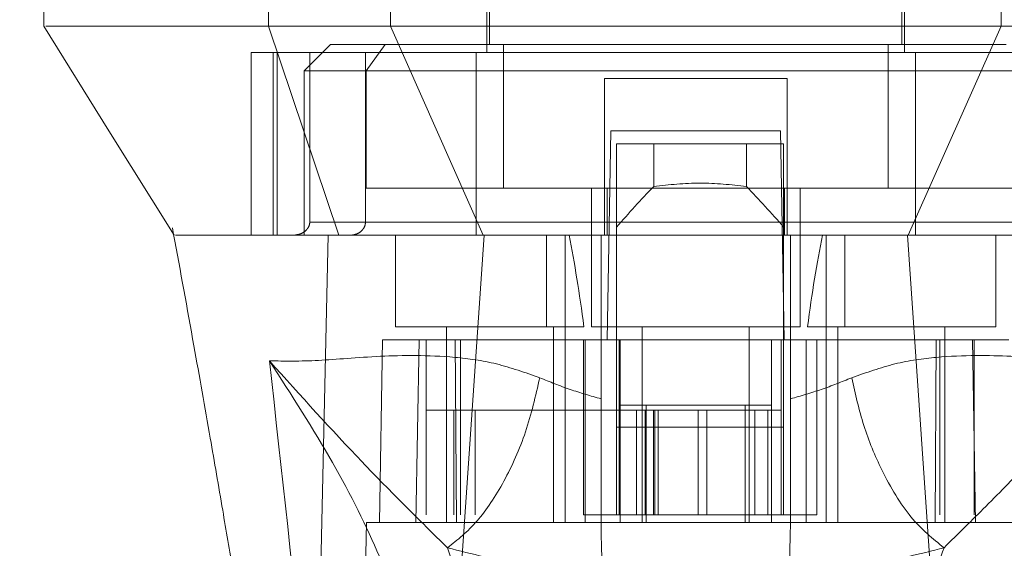
# Model space of a CAD drawing. Units: inches. Extents: x 0 to 16.5, y 0 to 11.7.
# Drawn here: x 4.1 to 4.2, y 9.5 to 9.6 of the extents above; entities that cross this region are included whole.
import ezdxf

# ---------------------------------------------------------------- set-up
doc = ezdxf.new("R2010")
doc.units = ezdxf.units.IN
doc.header["$MEASUREMENT"] = 0
doc.linetypes.add('HIDDEN', pattern=[0.075, 0.05, -0.025])
doc.styles.add('SLDTEXTSTYLE0', font='TXT', dxfattribs={"width": 0.75})
doc.dimstyles.new('SLDDIMSTYLE1', dxfattribs={"dimtxt": 0.083333, "dimasz": 0.13, "dimexe": 0, "dimexo": 0.0625, "dimgap": 0.020833, "dimtad": 0, "dimtih": 1, "dimtoh": 1, "dimlfac": 15, "dimrnd": 1e-09, "dimzin": 4, "dimdsep": 46, "dimtxsty": 'SLDTEXTSTYLE0', "dimsah": 1, "dimcen": 0.09, "dimadec": 0, "dimazin": 1, "dimtfac": 1, "dimtmove": 0, "dimatfit": 0, "dimfxl": 1, "dimfrac": 2, "dimtolj": 1, "dimtzin": 12, "dimarcsym": 0})

# ---------------------------------------------------------------- blocks, each defined once
blk = doc.blocks.new('_D_6')
at = {"color": 7, "linetype": 'Continuous', "lineweight": 0}
for p, q in [((3.801554, 9.572608), (3.801554, 9.222635)), ((4.034887, 9.572608), (4.034887, 9.222635)), ((3.801554, 9.262005), (3.551554, 9.262005)), ((4.034887, 9.262005), (4.284887, 9.262005))]:
    blk.add_line(p, q, dxfattribs=at)
for points in [[(3.801554, 9.262005), (3.671554, 9.282005), (3.671554, 9.242005)], [(4.034887, 9.262005), (4.164887, 9.242005), (4.164887, 9.282005)]]:
    blk.add_solid(points, dxfattribs=at)
at = {"color": 7, "linetype": 'Continuous', "lineweight": 0, "insert": (3.792469, 9.303224, 0.000262), "char_height": 0.0833333, "attachment_point": 1, "style": 'SLDTEXTSTYLE0'}
blk.add_mtext('3.50', dxfattribs=at)

msp = doc.modelspace()

# ---------------------------------------------------------------- linework, layer by layer
at = {"color": 7, "linetype": 'HIDDEN', "lineweight": 0}
for p, q in [((4.135605, 9.632993), (4.135605, 9.583124)), ((4.1776, 9.583124), (4.1776, 9.632993)), ((4.135868, 9.628269), (4.135868, 9.583912)), ((4.177337, 9.583912), (4.177337, 9.628269)), ((4.120146, 9.585749), (4.124966, 9.585749)), ((4.119857, 9.583912), (4.117232, 9.581287)), ((4.125369, 9.583912), (4.119857, 9.583912)), ((4.125369, 9.583912), (4.123466, 9.581287)), ((4.137258, 9.583912), (4.125369, 9.583912)), ((4.137258, 9.569476), (4.137258, 9.583912)), ((4.175947, 9.583912), (4.137258, 9.583912)), ((4.175947, 9.569476), (4.175947, 9.583912)), ((4.175947, 9.583912), (4.187837, 9.583912)), ((4.134515, 9.583124), (4.111892, 9.583124)), ((4.111892, 9.583124), (4.111892, 9.564752)), ((4.114083, 9.583124), (4.114083, 9.564752)), ((4.114494, 9.564752), (4.114494, 9.583124)), ((4.11778, 9.583124), (4.11778, 9.566064)), ((4.12338, 9.566064), (4.12338, 9.583124)), ((4.134515, 9.564752), (4.134515, 9.583124)), ((4.17869, 9.583124), (4.134515, 9.583124)), ((4.201313, 9.583124), (4.17869, 9.583124)), ((4.17869, 9.583124), (4.17869, 9.564752)), ((4.123466, 9.581287), (4.117232, 9.581287)), ((4.117232, 9.581287), (4.117232, 9.564752)), ((4.123466, 9.581287), (4.189739, 9.581287)), ((4.123466, 9.569476), (4.123466, 9.581287)), ((4.165789, 9.5805), (4.147416, 9.5805)), ((4.147416, 9.5805), (4.147416, 9.566064)), ((4.165789, 9.5805), (4.165789, 9.566064)), ((4.147706, 9.554253), (4.148072, 9.57525)), ((4.148072, 9.57525), (4.165133, 9.57525)), ((4.165133, 9.57525), (4.165499, 9.554253)), ((4.148644, 9.573938), (4.148644, 9.554253)), ((4.165442, 9.573938), (4.148644, 9.573938)), ((4.152378, 9.569662), (4.152378, 9.573938)), ((4.161709, 9.573938), (4.161709, 9.569662)), ((4.165442, 9.573938), (4.165442, 9.554253)), ((4.147683, 9.569476), (4.123466, 9.569476)), ((4.146104, 9.569476), (4.146104, 9.555565)), ((4.147683, 9.564752), (4.147683, 9.569476)), ((4.147683, 9.569476), (4.165522, 9.569476)), ((4.165522, 9.569476), (4.165522, 9.564752)), ((4.189739, 9.569476), (4.165522, 9.569476)), ((4.167101, 9.555565), (4.167101, 9.569476)), ((4.11778, 9.566064), (4.12338, 9.566064)), ((4.147416, 9.566064), (4.11778, 9.566064)), ((4.134515, 9.566064), (4.17869, 9.566064)), ((4.195426, 9.566064), (4.165789, 9.566064)), ((4.103969, 9.565496), (4.104088, 9.564842)), ((4.118304, 9.564752), (4.117232, 9.564752)), ((4.126419, 9.564752), (4.126419, 9.555565)), ((4.141601, 9.564752), (4.141601, 9.555565)), ((4.143479, 9.555565), (4.143479, 9.564752)), ((4.147078, 9.554268), (4.147078, 9.564752)), ((4.166127, 9.564752), (4.166127, 9.554268)), ((4.169726, 9.564752), (4.169726, 9.555565)), ((4.171604, 9.555565), (4.171604, 9.564752)), ((4.186786, 9.555565), (4.186786, 9.564752)), ((4.126419, 9.555565), (4.145351, 9.555565)), ((4.131537, 9.555565), (4.131537, 9.53588)), ((4.142298, 9.53588), (4.142298, 9.555565)), ((4.143479, 9.53588), (4.143479, 9.555565)), ((4.146104, 9.555565), (4.156603, 9.555565)), ((4.151222, 9.555565), (4.151222, 9.53588)), ((4.156603, 9.555565), (4.167101, 9.555565)), ((4.161983, 9.53588), (4.161983, 9.555565)), ((4.167854, 9.555565), (4.186786, 9.555565)), ((4.169726, 9.555565), (4.169726, 9.53588)), ((4.170907, 9.555565), (4.170907, 9.53588)), ((4.181668, 9.53588), (4.181668, 9.555565)), ((4.125106, 9.554253), (4.124786, 9.53588)), ((4.125106, 9.554253), (4.128781, 9.554253)), ((4.128781, 9.554253), (4.12846, 9.53588)), ((4.128781, 9.554253), (4.145486, 9.554253)), ((4.129484, 9.536668), (4.129484, 9.554253)), ((4.132408, 9.554253), (4.13253, 9.53588)), ((4.132926, 9.554253), (4.132926, 9.536668)), ((4.145298, 9.554253), (4.145298, 9.536668)), ((4.145486, 9.554253), (4.145486, 9.53588)), ((4.145486, 9.554253), (4.148991, 9.554253)), ((4.147078, 9.53588), (4.147078, 9.554253)), ((4.148644, 9.54546), (4.148644, 9.554253)), ((4.148907, 9.554253), (4.148907, 9.536668)), ((4.148991, 9.53588), (4.148991, 9.554253)), ((4.164214, 9.554253), (4.148991, 9.554253)), ((4.164214, 9.554253), (4.16772, 9.554253)), ((4.164214, 9.554253), (4.164214, 9.53588)), ((4.16518, 9.554253), (4.16518, 9.536668)), ((4.165442, 9.554253), (4.165442, 9.54546)), ((4.166127, 9.554253), (4.166127, 9.53588)), ((4.16772, 9.554253), (4.16772, 9.53588)), ((4.16772, 9.554253), (4.184424, 9.554253)), ((4.168788, 9.536668), (4.168788, 9.554253)), ((4.180675, 9.53588), (4.180797, 9.554253)), ((4.181161, 9.536668), (4.181161, 9.554253)), ((4.184745, 9.53588), (4.184424, 9.554253)), ((4.184424, 9.554253), (4.188099, 9.554253)), ((4.184602, 9.536668), (4.184602, 9.554253)), ((4.132269, 9.547166), (4.129484, 9.547166)), ((4.132269, 9.547166), (4.148907, 9.547166)), ((4.132269, 9.536668), (4.132269, 9.547166)), ((4.134413, 9.536668), (4.134413, 9.547166)), ((4.151532, 9.547166), (4.148907, 9.547166)), ((4.148907, 9.536668), (4.148907, 9.547166)), ((4.148991, 9.547691), (4.151616, 9.547691)), ((4.150641, 9.547166), (4.150641, 9.536668)), ((4.151532, 9.547166), (4.151532, 9.536668)), ((4.162555, 9.547166), (4.151532, 9.547166)), ((4.151616, 9.547691), (4.151616, 9.53588)), ((4.151616, 9.547691), (4.161589, 9.547691)), ((4.152363, 9.547166), (4.152363, 9.536668)), ((4.152473, 9.536668), (4.152473, 9.547166)), ((4.152815, 9.536668), (4.152815, 9.547166)), ((4.156861, 9.536668), (4.156861, 9.547166)), ((4.157722, 9.547166), (4.157722, 9.536668)), ((4.161589, 9.53588), (4.161589, 9.547691)), ((4.161589, 9.547691), (4.164214, 9.547691)), ((4.162555, 9.536668), (4.162555, 9.547166)), ((4.16518, 9.547166), (4.162555, 9.547166)), ((4.163867, 9.536668), (4.163867, 9.547166)), ((4.165442, 9.54546), (4.148644, 9.54546)), ((4.148644, 9.536668), (4.148644, 9.54546)), ((4.165442, 9.536668), (4.165442, 9.54546)), ((4.145298, 9.536668), (4.148907, 9.536668)), ((4.151532, 9.536668), (4.148907, 9.536668)), ((4.151532, 9.536668), (4.162555, 9.536668)), ((4.16518, 9.536668), (4.162555, 9.536668)), ((4.16518, 9.536668), (4.168788, 9.536668)), ((4.123473, 9.53588), (4.122672, 9.489948)), ((4.12846, 9.53588), (4.123473, 9.53588)), ((4.12846, 9.53588), (4.145486, 9.53588)), ((4.16772, 9.53588), (4.145486, 9.53588)), ((4.16772, 9.53588), (4.184745, 9.53588)), ((4.189732, 9.53588), (4.184745, 9.53588))]:
    msp.add_line(p, q, dxfattribs=at)
at = {"color": 7, "linetype": 'Continuous', "lineweight": 15}
for p, q in [((4.091045, 9.590998), (4.091045, 9.585749)), ((4.113618, 9.590998), (4.113618, 9.585749)), ((4.125885, 9.590998), (4.125885, 9.585749)), ((4.18732, 9.585749), (4.18732, 9.590998)), ((4.113618, 9.585749), (4.120717, 9.564752)), ((4.125885, 9.585749), (4.18732, 9.585749)), ((4.13522, 9.564752), (4.125885, 9.585749)), ((4.18732, 9.585749), (4.177985, 9.564752)), ((4.131094, 9.503384), (4.135308, 9.564752)), ((4.177985, 9.564752), (4.13522, 9.564752)), ((4.182112, 9.503384), (4.177897, 9.564752))]:
    msp.add_line(p, q, dxfattribs=at)
at = {"color": 7, "linetype": 'Continuous', "lineweight": 15, "flags": 128}
for points in [[(4.091027, 9.585749), (4.097586, 9.57525), (4.104145, 9.564752)], [(4.118182, 9.49814), (4.118906, 9.531446), (4.119631, 9.564752)]]:
    msp.add_lwpolyline(points, dxfattribs=at)
at = {"color": 7, "linetype": 'HIDDEN', "lineweight": 0}
for centre, major_axis, ratio, start_param, end_param in [((4.247011, 9.492293), (0.126325, 0), 0.924555, 2.417532, 2.463349), ((4.067076, 9.492293), (0.126325, 0), 0.924555, 0.678244, 0.724061), ((4.136918, 9.520102), (0, 0.059541), 0.176327, 5.350408, 5.560287), ((4.176288, 9.520102), (0, 0.059541), 0.176327, 0.722899, 0.932777)]:
    msp.add_ellipse(centre, major_axis=major_axis, ratio=ratio, start_param=start_param, end_param=end_param, dxfattribs=at)
at = {"color": 7, "linetype": 'Continuous', "lineweight": 15}
for points, knots in [([(4.113618, 9.585749), (4.110879, 9.585749), (4.10521, 9.585749), (4.099063, 9.585749), (4.094461, 9.585749), (4.091728, 9.585749), (4.091377, 9.585749), (4.091224, 9.585749)], [0, 0, 0, 0, 0.190124, 0.393532, 0.607855, 0.829919, 1, 1, 1, 1]), ([(4.125885, 9.585749), (4.123519, 9.585748), (4.119965, 9.585746), (4.116024, 9.585754), (4.114428, 9.585751), (4.113618, 9.585749)], [0, 0, 0, 0, 0.49521, 0.743791, 1, 1, 1, 1]), ([(4.199588, 9.585749), (4.197924, 9.585748), (4.195425, 9.585746), (4.190984, 9.585754), (4.188554, 9.585751), (4.18732, 9.585749)], [0, 0, 0, 0, 0.495208, 0.743789, 1, 1, 1, 1]), ([(4.104088, 9.564842), (4.104771, 9.561116), (4.106016, 9.55432), (4.107654, 9.545075), (4.108958, 9.537529), (4.110177, 9.530278), (4.111541, 9.521912), (4.113127, 9.51152), (4.114703, 9.500224), (4.115479, 9.492431), (4.115846, 9.48874)], [0, 0, 0, 0, 0.1499406, 0.2735163, 0.3696737, 0.4500631, 0.5593088, 0.6971342, 0.8565513, 1, 1, 1, 1]), ([(4.119631, 9.564752), (4.117595, 9.564752), (4.113515, 9.564752), (4.109329, 9.564752), (4.106082, 9.564752), (4.104223, 9.564752), (4.104303, 9.564752), (4.104333, 9.564752)], [0, 0, 0, 0, 0.195788, 0.392469, 0.588734, 0.849374, 1, 1, 1, 1]), ([(4.135308, 9.564752), (4.133499, 9.564752), (4.12914, 9.564752), (4.123527, 9.564752), (4.120826, 9.564752), (4.11963, 9.564752)], [0, 0, 0, 0, 0.2834, 0.682655, 1, 1, 1, 1]), ([(4.13522, 9.564752), (4.13373, 9.564752), (4.12988, 9.564752), (4.124609, 9.564752), (4.121944, 9.564752), (4.120717, 9.564752)], [0, 0, 0, 0, 0.2539565, 0.6563213, 1, 1, 1, 1]), ([(4.177897, 9.564752), (4.173995, 9.564752), (4.166192, 9.564752), (4.151852, 9.564752), (4.14162, 9.564752), (4.135308, 9.564752)], [0, 0, 0, 0, 0.277013, 0.554025, 1, 1, 1, 1]), ([(4.193575, 9.564752), (4.192547, 9.564752), (4.190036, 9.564752), (4.184572, 9.564752), (4.179961, 9.564752), (4.177897, 9.564752)], [0, 0, 0, 0, 0.2770367, 0.6762975, 1, 1, 1, 1]), ([(4.192488, 9.564752), (4.191609, 9.564752), (4.189337, 9.564752), (4.184364, 9.564752), (4.179997, 9.564752), (4.177985, 9.564752)], [0, 0, 0, 0, 0.253957, 0.656369, 1, 1, 1, 1])]:
    msp.add_open_spline(points, degree=3, knots=knots, dxfattribs=at)
at = {"color": 7, "linetype": 'HIDDEN', "lineweight": 0}
for points, knots in [([(4.161709, 9.569662), (4.160154, 9.569824), (4.157043, 9.570147), (4.153933, 9.569824), (4.152378, 9.569662)], [0, 0, 0, 0, 0.499999, 1, 1, 1, 1]), ([(4.11778, 9.566064), (4.117773, 9.565981), (4.117759, 9.565797), (4.117628, 9.565501), (4.11734, 9.565154), (4.116807, 9.564829), (4.116347, 9.56478), (4.116081, 9.564752)], [0, 0, 0, 0, 0.083449, 0.185918, 0.343056, 0.62062, 1, 1, 1, 1]), ([(4.121815, 9.564752), (4.122038, 9.564775), (4.122466, 9.564819), (4.122966, 9.565135), (4.123272, 9.565528), (4.123373, 9.565848), (4.123379, 9.566028), (4.12338, 9.566064)], [0, 0, 0, 0, 0.2965295, 0.5670906, 0.7592282, 0.9522944, 1, 1, 1, 1]), ([(4.147416, 9.564752), (4.147416, 9.564767), (4.147416, 9.564797), (4.147416, 9.565033), (4.147416, 9.565378), (4.147416, 9.565745), (4.147416, 9.565979), (4.147416, 9.566064)], [0, 0, 0, 0, 0.2218688, 0.443824, 0.6631859, 0.8770194, 1, 1, 1, 1]), ([(4.165789, 9.566064), (4.165789, 9.565919), (4.165789, 9.56563), (4.165789, 9.565244), (4.165789, 9.564947), (4.165789, 9.564778), (4.165789, 9.564759), (4.165789, 9.564752)], [0, 0, 0, 0, 0.2076722, 0.4152449, 0.6253425, 0.8407534, 1, 1, 1, 1]), ([(4.120717, 9.564752), (4.11799, 9.564752), (4.112461, 9.564752), (4.108008, 9.564752), (4.105449, 9.564752), (4.104323, 9.564752), (4.104286, 9.564752), (4.104275, 9.564752)], [0, 0, 0, 0, 0.265723, 0.538709, 0.727109, 0.915539, 1, 1, 1, 1]), ([(4.140915, 9.550433), (4.139452, 9.550951), (4.136484, 9.552002), (4.130797, 9.552747), (4.124471, 9.55266), (4.118274, 9.552064), (4.115261, 9.552109), (4.11372, 9.552132)], [0, 0, 0, 0, 0.112427, 0.227999, 0.470967, 0.729596, 1, 1, 1, 1]), ([(4.11372, 9.552132), (4.114957, 9.541036), (4.117652, 9.516862), (4.119713, 9.492699), (4.120829, 9.479625)], [0, 0, 0, 0, 0.458967, 1, 1, 1, 1]), ([(4.129239, 9.51621), (4.1289, 9.518705), (4.128225, 9.52368), (4.125019, 9.532378), (4.120389, 9.541801), (4.115946, 9.548684), (4.11372, 9.552132)], [0, 0, 0, 0, 0.250336, 0.499328, 0.749214, 1, 1, 1, 1]), ([(4.11372, 9.552132), (4.116848, 9.548659), (4.121437, 9.543563), (4.127184, 9.537737), (4.130206, 9.534754), (4.131631, 9.533348)], [0, 0, 0, 0, 0.5307, 0.778686, 1, 1, 1, 1]), ([(4.199485, 9.552132), (4.197944, 9.552109), (4.194931, 9.552064), (4.188734, 9.55266), (4.182408, 9.552747), (4.176721, 9.552002), (4.173754, 9.550951), (4.17229, 9.550433)], [0, 0, 0, 0, 0.270404, 0.529033, 0.772001, 0.887573, 1, 1, 1, 1]), ([(4.181574, 9.533348), (4.182998, 9.534753), (4.186019, 9.537732), (4.190237, 9.542022), (4.194732, 9.546812), (4.197888, 9.550345), (4.199485, 9.552132)], [0, 0, 0, 0, 0.221305, 0.46928, 0.73164, 1, 1, 1, 1]), ([(4.199485, 9.552132), (4.197261, 9.548686), (4.192818, 9.541804), (4.188188, 9.532381), (4.18498, 9.523682), (4.184305, 9.518705), (4.183966, 9.51621)], [0, 0, 0, 0, 0.250615, 0.500592, 0.74964, 1, 1, 1, 1]), ([(4.140915, 9.550433), (4.14049, 9.548597), (4.139641, 9.544924), (4.137387, 9.539918), (4.134658, 9.535754), (4.13264, 9.53415), (4.131631, 9.533348)], [0, 0, 0, 0, 0.250001, 0.500001, 0.749999, 1, 1, 1, 1]), ([(4.147078, 9.548318), (4.146029, 9.548618), (4.14388, 9.549232), (4.141918, 9.550027), (4.140915, 9.550433)], [0, 0, 0, 0, 0.488534, 1, 1, 1, 1]), ([(4.17229, 9.550433), (4.171286, 9.550026), (4.169323, 9.549232), (4.167175, 9.548617), (4.166127, 9.548318)], [0, 0, 0, 0, 0.5121582, 1, 1, 1, 1]), ([(4.181574, 9.533348), (4.180444, 9.534267), (4.178184, 9.536104), (4.175417, 9.54068), (4.173385, 9.545585), (4.172655, 9.548817), (4.17229, 9.550433)], [0, 0, 0, 0, 0.279768, 0.559533, 0.779766, 1, 1, 1, 1]), ([(4.148072, 9.478925), (4.147963, 9.485174), (4.147743, 9.497791), (4.147412, 9.516776), (4.147189, 9.529512), (4.147078, 9.53588)], [0, 0, 0, 0, 0.329114, 0.664557, 1, 1, 1, 1]), ([(4.166127, 9.53588), (4.165998, 9.52847), (4.165767, 9.515273), (4.165436, 9.496287), (4.165234, 9.484712), (4.165133, 9.478925)], [0, 0, 0, 0, 0.390351, 0.695175, 1, 1, 1, 1]), ([(4.131631, 9.533348), (4.134085, 9.532736), (4.138958, 9.531522), (4.144446, 9.530893), (4.147171, 9.530581)], [0, 0, 0, 0, 0.50363, 1, 1, 1, 1]), ([(4.131631, 9.533348), (4.132362, 9.531175), (4.133822, 9.526832), (4.134265, 9.523044), (4.134487, 9.521151)], [0, 0, 0, 0, 0.500427, 1, 1, 1, 1]), ([(4.166034, 9.530581), (4.168773, 9.530895), (4.174261, 9.531525), (4.179132, 9.532739), (4.181574, 9.533348)], [0, 0, 0, 0, 0.498927, 1, 1, 1, 1]), ([(4.178718, 9.521151), (4.17894, 9.523044), (4.179383, 9.526832), (4.180843, 9.531175), (4.181574, 9.533348)], [0, 0, 0, 0, 0.499573, 1, 1, 1, 1])]:
    msp.add_open_spline(points, degree=3, knots=knots, dxfattribs=at)

# ---------------------------------------------------------------- dimensions: what is measured, and where the dimension line sits
at = {"color": 7, "linetype": 'Continuous', "lineweight": 0}
dim = msp.add_linear_dim(base=(4.034887, 9.262005), p1=(3.801554, 9.611978), p2=(4.034887, 9.611978), dimstyle='SLDDIMSTYLE1', dxfattribs=at)
dim.commit()
dim.dimension.update_dxf_attribs({"geometry": '_D_6', "text_midpoint": (3.933981, 9.262005), "dimtype": 160})

doc.saveas('drawing.dxf')
